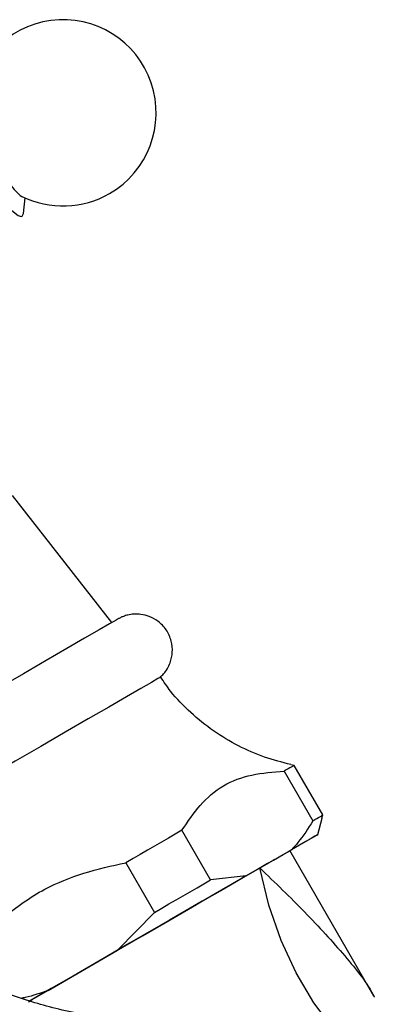
# Model space of a CAD drawing. Units: millimetres. Extents: x 3 to 2246, y 5 to 2245.
# Drawn here: x 1833 to 1858, y 2078 to 2147 of the extents above; entities that cross this region are included whole.
import ezdxf

# ---------------------------------------------------------------- set-up
doc = ezdxf.new("R2010")
doc.units = ezdxf.units.MM

msp = doc.modelspace()

# ---------------------------------------------------------------- linework, layer by layer
at = {"color": 7, "linetype": 'Continuous', "lineweight": 25}
for p, q in [((1833.235, 2133.279), (1833.368, 2134.356)), ((1839.422, 2104.74), (1832.486, 2113.599)), ((1852.156, 2094.771), (1851.92, 2094.807)), ((1854.156, 2091.307), (1852.156, 2094.771)), ((1851.448, 2094.362), (1853.448, 2090.898)), ((1854.069, 2091.084), (1854.156, 2091.307)), ((1853.796, 2089.944), (1854.099, 2091.076)), ((1846.31, 2086.778), (1844.31, 2090.242)), ((1853.574, 2089.816), (1851.87, 2088.832)), ((1848.807, 2087.065), (1851.951, 2088.88)), ((1857.708, 2078.668), (1851.847, 2088.819)), ((1840.383, 2087.975), (1842.383, 2084.511)), ((1848.807, 2087.065), (1846.31, 2086.778)), ((1842.383, 2084.511), (1839.804, 2081.867)), ((1834.956, 2079.068), (1839.804, 2081.867))]:
    msp.add_line(p, q, dxfattribs=at)
at = {"color": 7, "linetype": 'Continuous', "lineweight": 25, "flags": 128}
for points in [[(1828.231, 2141.156), (1828.251, 2140.902), (1828.43, 2140.216), (1828.779, 2139.309), (1829.274, 2138.25), (1829.877, 2137.117), (1830.544, 2135.994), (1831.225, 2134.965), (1831.869, 2134.105), (1832.43, 2133.478), (1832.865, 2133.131), (1833.082, 2133.071)], [(1829.521, 2140.721), (1829.52, 2140.688), (1829.609, 2140.175), (1829.881, 2139.416), (1830.306, 2138.487), (1830.845, 2137.478), (1831.444, 2136.487), (1832.044, 2135.613), (1832.588, 2134.94), (1833.021, 2134.534), (1833.132, 2134.466)], [(1839.793, 2104.954), (1839.71, 2104.906), (1839.26, 2104.647), (1838.521, 2104.22), (1837.515, 2103.639), (1836.272, 2102.921), (1834.83, 2102.089), (1833.232, 2101.167), (1831.529, 2100.183), (1829.77, 2099.168), (1828.01, 2098.151), (1826.302, 2097.165), (1824.697, 2096.239), (1823.246, 2095.401), (1821.991, 2094.676), (1820.972, 2094.088), (1820.218, 2093.652), (1819.753, 2093.384), (1819.591, 2093.29), (1819.591, 2093.29)], [(1842.636, 2100.822), (1842.185, 2100.561), (1841.446, 2100.135), (1840.443, 2099.556), (1839.203, 2098.84), (1837.762, 2098.008), (1836.161, 2097.084), (1834.448, 2096.095), (1832.67, 2095.069), (1830.88, 2094.035), (1829.128, 2093.024), (1827.465, 2092.064), (1825.94, 2091.183), (1824.594, 2090.406), (1823.469, 2089.756), (1822.595, 2089.251), (1821.998, 2088.907), (1821.696, 2088.732), (1821.658, 2088.71)], [(1842.789, 2100.91), (1842.789, 2100.91), (1842.636, 2100.822)], [(1852.156, 2094.771), (1852.131, 2094.757), (1852.088, 2094.732), (1852.027, 2094.696), (1851.947, 2094.65), (1851.849, 2094.594), (1851.733, 2094.527), (1851.599, 2094.45), (1851.448, 2094.362)], [(1853.448, 2090.898), (1853.599, 2090.986), (1853.733, 2091.063), (1853.849, 2091.13), (1853.947, 2091.186), (1854.027, 2091.232), (1854.088, 2091.268), (1854.131, 2091.293), (1854.156, 2091.307)], [(1844.31, 2090.242), (1843.843, 2089.973), (1843.369, 2089.699), (1842.886, 2089.42), (1842.397, 2089.138), (1841.902, 2088.852), (1841.4, 2088.562), (1840.894, 2088.27), (1840.383, 2087.975)], [(1853.574, 2089.816), (1853.738, 2089.911), (1853.796, 2089.944), (1853.748, 2089.917), (1853.593, 2089.828), (1853.334, 2089.678), (1852.972, 2089.469), (1852.51, 2089.202), (1851.951, 2088.88)], [(1849.754, 2087.611), (1850.707, 2088.161), (1851.382, 2088.551), (1851.762, 2088.77), (1851.847, 2088.819)], [(1850.765, 2088.194), (1850.675, 2088.143), (1850.281, 2087.915), (1849.582, 2087.512), (1848.6, 2086.945), (1847.363, 2086.231), (1845.905, 2085.389), (1844.27, 2084.446), (1842.504, 2083.426), (1840.658, 2082.36), (1838.786, 2081.279), (1836.94, 2080.213), (1835.174, 2079.194), (1833.609, 2078.29)], [(1833.593, 2078.281), (1833.848, 2078.428), (1835.663, 2079.476), (1837.589, 2080.588), (1839.572, 2081.733), (1841.559, 2082.88), (1843.496, 2083.999), (1845.332, 2085.059), (1847.016, 2086.031), (1848.504, 2086.889), (1849.754, 2087.611)], [(1848.807, 2087.065), (1847.839, 2086.506), (1846.809, 2085.911), (1845.726, 2085.286), (1844.597, 2084.635), (1843.432, 2083.962), (1842.238, 2083.273), (1841.026, 2082.573), (1839.804, 2081.867)], [(1860.093, 2072.28), (1858.235, 2073.374), (1856.507, 2074.737), (1854.928, 2076.355), (1853.513, 2078.211), (1852.277, 2080.286), (1851.231, 2082.56), (1850.388, 2085.01), (1849.754, 2087.611)], [(1842.383, 2084.511), (1842.894, 2084.806), (1843.4, 2085.098), (1843.902, 2085.388), (1844.397, 2085.674), (1844.886, 2085.956), (1845.369, 2086.235), (1845.843, 2086.509), (1846.31, 2086.778)], [(1834.956, 2079.068), (1833.824, 2078.415), (1833.606, 2078.289)]]:
    msp.add_lwpolyline(points, dxfattribs=at)
at = {"color": 8, "linetype": 'Continuous', "lineweight": 25, "flags": 128}
msp.add_lwpolyline([(1833.082, 2133.071), (1833.142, 2133.09), (1833.235, 2133.279)], dxfattribs=at)
at = {"color": 7, "linetype": 'Continuous', "lineweight": 25}
for start, end in [(300.00065, 176.25075), (243.75055, 300.00065)]:
    msp.add_arc((1836.007, 2140.296), 6.5, start, end, dxfattribs=at)
for points, knots in [([(1842.778, 2100.909), (1842.865, 2100.988), (1843.174, 2101.271), (1843.509, 2101.868), (1843.679, 2102.67), (1843.6, 2103.472), (1843.251, 2104.243), (1842.69, 2104.83), (1842.06, 2105.176), (1841.477, 2105.323), (1840.97, 2105.338), (1840.558, 2105.275), (1840.249, 2105.179), (1840.049, 2105.093), (1839.937, 2105.035), (1839.895, 2105.012), (1839.883, 2105.006), (1839.875, 2105.001), (1839.866, 2104.996), (1839.856, 2104.99), (1839.848, 2104.985), (1839.805, 2104.961), (1839.776, 2104.944)], [0, 0, 0, 0, 0.040624, 0.145346, 0.230624, 0.322294, 0.42038, 0.518773, 0.598782, 0.667105, 0.725422, 0.773711, 0.811235, 0.837127, 0.850321, 0.853556, 0.855771, 0.858329, 0.862667, 0.873028, 0.91551, 1, 1, 1, 1]), ([(1851.925, 2094.825), (1851.305, 2094.983), (1850.041, 2095.304), (1848.225, 2096.104), (1846.488, 2097.141), (1844.903, 2098.429), (1843.653, 2099.695), (1843.048, 2100.6), (1842.824, 2100.935)], [0, 0, 0, 0, 0.1707377, 0.3478111, 0.527775, 0.7095257, 0.892366, 1, 1, 1, 1]), ([(1844.31, 2090.242), (1844.718, 2090.845), (1845.543, 2092.064), (1847.149, 2093.454), (1849.175, 2094.197), (1850.682, 2094.307), (1851.448, 2094.362)], [0, 0, 0, 0, 0.2442784, 0.4934483, 0.7426585, 1, 1, 1, 1]), ([(1853.448, 2090.898), (1853.122, 2090.372), (1852.67, 2089.641), (1852.107, 2089.046), (1851.951, 2088.88)], [0, 0, 0, 0, 0.721223, 1, 1, 1, 1]), ([(1829.377, 2081.621), (1830.161, 2082.474), (1831.75, 2084.203), (1834.493, 2086.143), (1837.458, 2087.327), (1839.4, 2087.757), (1840.383, 2087.975)], [0, 0, 0, 0, 0.267066, 0.541217, 0.767884, 1, 1, 1, 1]), ([(1843.199, 2076.378), (1842.848, 2076.434), (1841.862, 2076.589), (1840.357, 2076.833), (1838.494, 2077.16), (1836.592, 2077.542), (1834.854, 2077.958), (1833.293, 2078.419), (1831.512, 2079.04), (1829.587, 2079.685), (1827.696, 2080.201), (1826.022, 2080.526), (1824.656, 2080.705), (1823.175, 2080.801), (1821.346, 2080.78), (1819.392, 2080.543), (1817.364, 2080.068), (1815.456, 2079.44), (1813.24, 2078.483), (1811.731, 2077.593), (1810.907, 2077.107)], [0, 0, 0, 0, 0.036036, 0.101055, 0.178208, 0.264825, 0.352131, 0.43608, 0.511678, 0.578185, 0.64073, 0.676873, 0.709081, 0.739139, 0.774591, 0.827097, 0.860265, 0.899067, 0.944948, 1, 1, 1, 1]), ([(1834.956, 2079.068), (1834.431, 2078.882), (1833.809, 2078.662), (1833.163, 2078.531), (1833.062, 2078.511)], [0, 0, 0, 0, 0.843786, 1, 1, 1, 1])]:
    msp.add_open_spline(points, degree=3, knots=knots, dxfattribs=at)
at = {"color": 8, "linetype": 'Continuous', "lineweight": 25}
msp.add_open_spline([(1849.754, 2087.611), (1850.82, 2086.584), (1852.97, 2084.514), (1855.693, 2081.511), (1857.309, 2079.525), (1857.738, 2078.612), (1857.744, 2078.598)], degree=3, knots=[0, 0, 0, 0, 0.333039, 0.671315, 0.994928, 1, 1, 1, 1], dxfattribs=at)

doc.saveas('drawing.dxf')
